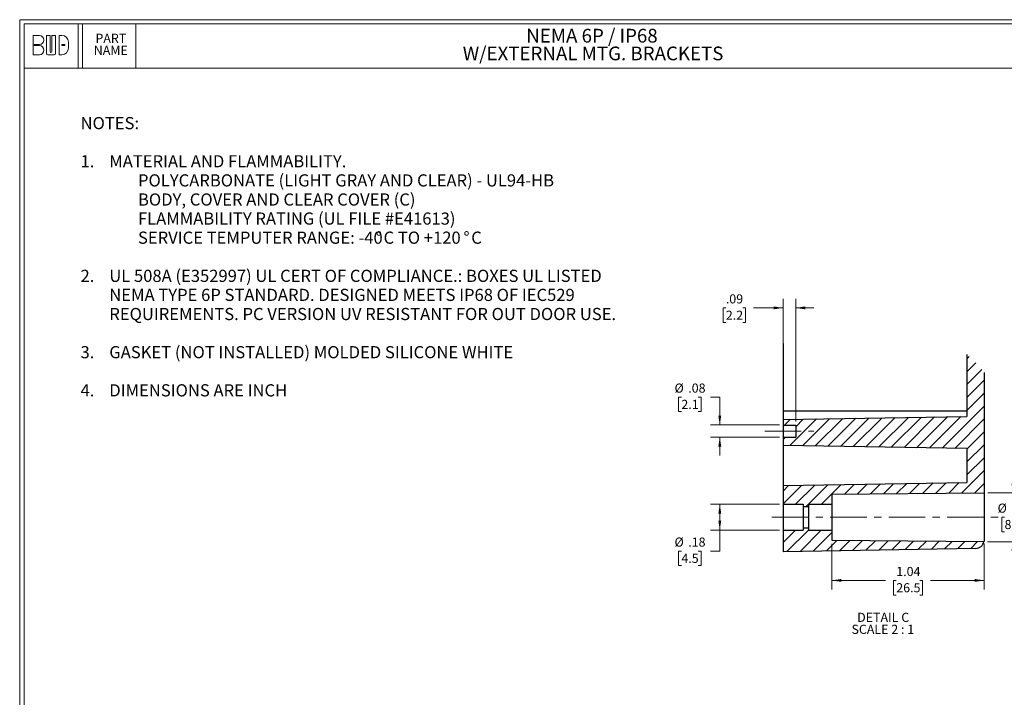
# Model space of a CAD drawing. Units: inches. Extents: x 0.3 to 29.7, y 0.3 to 21.7.
# Drawn here: x 0.3 to 13.7, y 12.4 to 21.7 of the extents above; entities that cross this region are included whole.
import ezdxf

# ---------------------------------------------------------------- set-up
doc = ezdxf.new("R2010")
doc.units = ezdxf.units.IN
doc.header["$MEASUREMENT"] = 0
doc.linetypes.add('CENTERX2', pattern=[0.8, 0.5, -0.1, 0.1, -0.1])
doc.styles.add('SLDTEXTSTYLE0', font='TXT', dxfattribs={"width": 0.75})
doc.styles.add('SLDTEXTSTYLE1', font='TXT', dxfattribs={"width": 0.694444})
doc.styles.add('SLDTEXTSTYLE2', font='TXT', dxfattribs={"width": 0.696429})
doc.styles.add('SLDTEXTSTYLE5', font='TXT', dxfattribs={"width": 0.681818})
doc.dimstyles.new('SLDDIMSTYLE4', dxfattribs={"dimtxt": 0.125, "dimasz": 0.13, "dimexe": 0, "dimexo": 0.0625, "dimgap": 0.03125, "dimtad": 0, "dimtih": 1, "dimtoh": 1, "dimlfac": 0.5, "dimrnd": 1e-09, "dimzin": 12, "dimdsep": 46, "dimtxsty": 'SLDTEXTSTYLE0', "dimsah": 1, "dimcen": 0.09, "dimadec": 0, "dimazin": 3, "dimtfac": 1, "dimtmove": 0, "dimatfit": 0, "dimfxl": 1, "dimfrac": 2, "dimtolj": 1, "dimtzin": 12, "dimarcsym": 0})
doc.dimstyles.new('SLDDIMSTYLE5', dxfattribs={"dimtxt": 0.125, "dimasz": 0.13, "dimexe": 0, "dimexo": 0.0625, "dimgap": 0.03125, "dimtad": 0, "dimtih": 1, "dimtoh": 1, "dimlfac": 0.5, "dimrnd": 1e-09, "dimzin": 12, "dimdsep": 46, "dimtxsty": 'SLDTEXTSTYLE0', "dimsah": 1, "dimcen": 0.09, "dimadec": 0, "dimazin": 3, "dimtfac": 1, "dimtofl": 0, "dimtmove": 0, "dimatfit": 3, "dimfxl": 1, "dimfrac": 2, "dimtolj": 1, "dimtzin": 12, "dimarcsym": 0})

# ---------------------------------------------------------------- blocks, each defined once
blk = doc.blocks.new('SW_NOTE_0')
at = {"color": 0, "linetype": 'Continuous', "lineweight": 0, "attachment_point": 1}
for s, insert, char_height, style in [('NOTES:', (0, 0.215), 0.1667, 'SLDTEXTSTYLE0'), ('1.', (0, -0.308), 0.1667, 'SLDTEXTSTYLE0'), ('MATERIAL AND FLAMMABILITY.', (0.394, -0.308), 0.16667, 'SLDTEXTSTYLE0'), ('POLYCARBONATE (LIGHT GRAY AND CLEAR) - UL94-HB', (0.787, -0.57), 0.16667, 'SLDTEXTSTYLE0'), ('BODY, COVER AND CLEAR COVER (C)', (0.787, -0.832), 0.16667, 'SLDTEXTSTYLE0'), ('FLAMMABILITY RATING (UL FILE #E41613)', (0.787, -1.093), 0.16667, 'SLDTEXTSTYLE0'), ('%%d', (4.045, -1.355), 0.1667, 'SLDTEXTSTYLE0'), ('%%d', (5.246, -1.355), 0.1667, 'SLDTEXTSTYLE0'), ('SERVICE TEMPUTER RANGE: -40', (0.787, -1.355), 0.16667, 'SLDTEXTSTYLE0'), ('C TO +120', (4.151, -1.355), 0.1667, 'SLDTEXTSTYLE1'), ('C', (5.352, -1.355), 0.167, 'SLDTEXTSTYLE0'), ('2.', (0, -1.878), 0.1667, 'SLDTEXTSTYLE0'), ('UL 508A (E352997) UL CERT OF COMPLIANCE.: BOXES UL LISTED', (0.394, -1.878), 0.16667, 'SLDTEXTSTYLE0'), ('NEMA TYPE 6P STANDARD. DESIGNED MEETS IP68 OF IEC529', (0.394, -2.139), 0.16667, 'SLDTEXTSTYLE0'), ('REQUIREMENTS. PC VERSION UV RESISTANT FOR OUT DOOR USE.', (0.394, -2.401), 0.16667, 'SLDTEXTSTYLE0'), ('3.', (0, -2.924), 0.1667, 'SLDTEXTSTYLE0'), ('GASKET (NOT INSTALLED) MOLDED SILICONE WHITE', (0.394, -2.924), 0.16667, 'SLDTEXTSTYLE0'), ('4.', (0, -3.447), 0.1667, 'SLDTEXTSTYLE0'), ('DIMENSIONS ARE INCH', (0.394, -3.447), 0.16667, 'SLDTEXTSTYLE0')]:
    blk.add_mtext(s, dxfattribs=dict(at, insert=insert, char_height=char_height, style=style))
blk = doc.blocks.new('SW_NOTE_0_2')
at = {"color": 0, "linetype": 'Continuous', "lineweight": 0, "char_height": 0.125, "attachment_point": 2, "style": 'SLDTEXTSTYLE0'}
for s, insert in [('PART', (0.189, 0.161)), ('NAME', (0.188, -0.003))]:
    blk.add_mtext(s, dxfattribs=dict(at, insert=insert))
blk = doc.blocks.new('SW_NOTE_0_5')
at = {"color": 0, "linetype": 'Continuous', "lineweight": 0, "char_height": 0.188, "attachment_point": 2}
for s, insert, style in [('NEMA 6P / IP68', (0.893, 0.242), 'SLDTEXTSTYLE2'), ('W/EXTERNAL MTG. BRACKETS', (0.908, -0.001), 'SLDTEXTSTYLE0')]:
    blk.add_mtext(s, dxfattribs=dict(at, insert=insert, style=style))
blk = doc.blocks.new('SW_HATCH_0')
at = {"color": 0, "linetype": 'Continuous', "lineweight": 18}
for p, q in [((2.454, 0.863), (2.422, 0.831)), ((2.543, 0.775), (2.422, 0.654)), ((2.626, 0.682), (2.422, 0.478)), ((2.658, 0.537), (2.422, 0.301)), ((2.658, 0.36), (2.422, 0.124)), ((2.658, 0.184), (2.081, -0.394)), ((0, 0), (-0.077, -0.077)), ((0.36, 0.006), (-0.004, -0.358)), ((0.18, 0.003), (0.076, -0.101)), ((0.54, 0.009), (0.17, -0.361)), ((0.72, 0.013), (0.343, -0.364)), ((0.9, 0.016), (0.517, -0.367)), ((1.08, 0.019), (0.691, -0.37)), ((1.259, 0.022), (0.865, -0.373)), ((1.439, 0.025), (1.038, -0.376)), ((1.619, 0.028), (1.212, -0.379)), ((1.799, 0.031), (1.386, -0.382)), ((1.979, 0.035), (1.56, -0.385)), ((2.159, 0.038), (1.733, -0.388)), ((2.339, 0.041), (1.907, -0.391)), ((2.658, 0.007), (2.255, -0.397)), ((-0.065, -0.242), (-0.097, -0.274)), ((2.658, -0.17), (2.422, -0.406)), ((2.658, -0.347), (2.422, -0.583)), ((2.658, -0.524), (2.422, -0.76)), ((2.658, -0.7), (2.35, -1.008)), ((0.158, -0.903), (-0.097, -1.158)), ((-0.022, -0.906), (-0.097, -0.981)), ((0.338, -0.9), (0.074, -1.163)), ((0.518, -0.896), (0.22, -1.195)), ((0.698, -0.893), (0.428, -1.163)), ((0.878, -0.89), (0.745, -1.022)), ((1.057, -0.887), (0.924, -1.021)), ((1.237, -0.884), (1.102, -1.019)), ((1.417, -0.881), (1.28, -1.018)), ((1.597, -0.878), (1.459, -1.016)), ((1.777, -0.874), (1.637, -1.015)), ((1.957, -0.871), (1.815, -1.013)), ((2.137, -0.868), (1.994, -1.011)), ((2.317, -0.865), (2.172, -1.01)), ((2.658, -0.877), (2.529, -1.007)), ((0.074, -1.517), (-0.097, -1.688)), ((0.257, -1.511), (-0.044, -1.812)), ((0.427, -1.517), (0.136, -1.809)), ((0.572, -1.55), (0.316, -1.806)), ((0.641, -1.657), (0.496, -1.802)), ((0.816, -1.659), (0.676, -1.799)), ((0.991, -1.66), (0.856, -1.796)), ((1.167, -1.662), (1.035, -1.793)), ((1.342, -1.663), (1.215, -1.79)), ((1.517, -1.665), (1.395, -1.787)), ((1.692, -1.666), (1.575, -1.784)), ((1.868, -1.668), (1.755, -1.78)), ((2.043, -1.67), (1.935, -1.777)), ((2.218, -1.671), (2.115, -1.774)), ((2.393, -1.673), (2.295, -1.771)), ((2.568, -1.674), (2.475, -1.768))]:
    blk.add_line(p, q, dxfattribs=at)
blk = doc.blocks.new('_D_35')
at = {"color": 7, "linetype": 'Continuous', "lineweight": 0}
for p, q in [((13.858, 15.228), (13.858, 15.478)), ((13.514, 15.228), (13.983, 15.228)), ((13.743, 14.893), (13.705, 14.893)), ((13.705, 14.893), (13.705, 14.695)), ((13.974, 14.893), (14.012, 14.893)), ((14.012, 14.893), (14.012, 14.695)), ((13.705, 14.695), (13.743, 14.695)), ((14.012, 14.695), (13.974, 14.695)), ((13.511, 14.558), (13.983, 14.558)), ((13.858, 14.558), (13.858, 14.308))]:
    blk.add_line(p, q, dxfattribs=at)
at = {"color": 7, "linetype": 'Continuous', "lineweight": 18}
for points in [[(13.858, 15.228), (13.878, 15.358), (13.838, 15.358)], [(13.858, 14.558), (13.838, 14.428), (13.878, 14.428)]]:
    blk.add_solid(points, dxfattribs=at)
at = {"color": 7, "linetype": 'Continuous', "lineweight": 18, "char_height": 0.125, "attachment_point": 1, "style": 'SLDTEXTSTYLE0'}
for s, insert in [('%%c', (13.648, 15.08)), ('.33', (13.837, 15.08)), ('8.5', (13.743, 14.856))]:
    blk.add_mtext(s, dxfattribs=dict(at, insert=insert))
blk = doc.blocks.new('_D_36')
at = {"color": 7, "linetype": 'Continuous', "lineweight": 0}
for p, q in [((10.659, 15.07), (9.717, 15.07)), ((9.842, 15.07), (9.842, 14.716)), ((10.659, 14.716), (9.717, 14.716)), ((9.842, 14.429), (9.842, 14.716)), ((9.316, 14.429), (9.278, 14.429)), ((9.278, 14.429), (9.278, 14.231)), ((9.547, 14.429), (9.585, 14.429)), ((9.585, 14.429), (9.585, 14.231)), ((9.717, 14.429), (9.842, 14.429)), ((9.278, 14.231), (9.316, 14.231)), ((9.585, 14.231), (9.547, 14.231))]:
    blk.add_line(p, q, dxfattribs=at)
at = {"color": 7, "linetype": 'Continuous', "lineweight": 18}
for points in [[(9.842, 15.07), (9.822, 14.94), (9.862, 14.94)], [(9.842, 14.716), (9.862, 14.846), (9.822, 14.846)]]:
    blk.add_solid(points, dxfattribs=at)
at = {"color": 7, "linetype": 'Continuous', "lineweight": 18, "char_height": 0.125, "attachment_point": 1, "style": 'SLDTEXTSTYLE0'}
for s, insert in [('%%c', (9.222, 14.615)), ('.18', (9.41, 14.615)), ('4.5', (9.316, 14.392))]:
    blk.add_mtext(s, dxfattribs=dict(at, insert=insert))
blk = doc.blocks.new('_D_37')
at = {"color": 7, "linetype": 'Continuous', "lineweight": 0}
for p, q in [((11.378, 14.527), (11.378, 13.902)), ((13.464, 14.535), (13.464, 13.902)), ((11.378, 14.027), (12.112, 14.027)), ((12.26, 14.026), (12.221, 14.026)), ((12.221, 14.026), (12.221, 13.827)), ((12.583, 14.026), (12.621, 14.026)), ((12.621, 14.026), (12.621, 13.827)), ((13.464, 14.027), (12.731, 14.027)), ((12.221, 13.827), (12.26, 13.827)), ((12.621, 13.827), (12.583, 13.827))]:
    blk.add_line(p, q, dxfattribs=at)
at = {"color": 7, "linetype": 'Continuous', "lineweight": 18}
for points in [[(11.378, 14.027), (11.508, 14.007), (11.508, 14.047)], [(13.464, 14.027), (13.334, 14.047), (13.334, 14.007)]]:
    blk.add_solid(points, dxfattribs=at)
at = {"color": 7, "linetype": 'Continuous', "lineweight": 18, "char_height": 0.125, "attachment_point": 1, "style": 'SLDTEXTSTYLE0'}
for s, insert in [('1.04', (12.26, 14.212)), ('26.5', (12.26, 13.989))]:
    blk.add_mtext(s, dxfattribs=dict(at, insert=insert))
blk = doc.blocks.new('_D_38')
at = {"color": 7, "linetype": 'Continuous', "lineweight": 0}
for p, q in [((9.316, 16.539), (9.278, 16.539)), ((9.278, 16.539), (9.278, 16.34)), ((9.547, 16.539), (9.585, 16.539)), ((9.585, 16.539), (9.585, 16.34)), ((9.717, 16.539), (9.842, 16.539)), ((9.842, 16.539), (9.842, 16.157)), ((9.278, 16.34), (9.316, 16.34)), ((9.585, 16.34), (9.547, 16.34)), ((10.659, 16.157), (9.717, 16.157)), ((10.659, 15.991), (9.717, 15.991)), ((9.842, 15.991), (9.842, 15.741))]:
    blk.add_line(p, q, dxfattribs=at)
at = {"color": 7, "linetype": 'Continuous', "lineweight": 18}
for points in [[(9.842, 16.157), (9.862, 16.287), (9.822, 16.287)], [(9.842, 15.991), (9.822, 15.861), (9.862, 15.861)]]:
    blk.add_solid(points, dxfattribs=at)
at = {"color": 7, "linetype": 'Continuous', "lineweight": 18, "char_height": 0.125, "attachment_point": 1, "style": 'SLDTEXTSTYLE0'}
for s, insert in [('%%c', (9.222, 16.725)), ('.08', (9.41, 16.725)), ('2.1', (9.316, 16.502))]:
    blk.add_mtext(s, dxfattribs=dict(at, insert=insert))
blk = doc.blocks.new('_D_39')
at = {"color": 7, "linetype": 'Continuous', "lineweight": 0}
for p, q in [((10.709, 16.282), (10.709, 17.887)), ((10.882, 16.207), (10.882, 17.887)), ((9.925, 17.761), (9.887, 17.761)), ((9.887, 17.761), (9.887, 17.563)), ((10.156, 17.761), (10.194, 17.761)), ((10.194, 17.761), (10.194, 17.563)), ((10.709, 17.762), (10.304, 17.762)), ((10.882, 17.762), (11.132, 17.762)), ((9.887, 17.563), (9.925, 17.563)), ((10.194, 17.563), (10.156, 17.563))]:
    blk.add_line(p, q, dxfattribs=at)
at = {"color": 7, "linetype": 'Continuous', "lineweight": 18}
for points in [[(10.709, 17.762), (10.579, 17.782), (10.579, 17.742)], [(10.882, 17.762), (11.012, 17.742), (11.012, 17.782)]]:
    blk.add_solid(points, dxfattribs=at)
at = {"color": 7, "linetype": 'Continuous', "lineweight": 18, "char_height": 0.125, "attachment_point": 1, "style": 'SLDTEXTSTYLE0'}
for s, insert in [('.09', (9.925, 17.948)), ('2.2', (9.925, 17.724))]:
    blk.add_mtext(s, dxfattribs=dict(at, insert=insert))
blk = doc.blocks.new('SW_NOTE_0_11')
at = {"color": 0, "linetype": 'Continuous', "lineweight": 18, "char_height": 0.125, "attachment_point": 2}
for s, insert, style in [('DETAIL C', (0.346, 0.161), 'SLDTEXTSTYLE0'), ('SCALE 2 : 1', (0.341, -0.003), 'SLDTEXTSTYLE5')]:
    blk.add_mtext(s, dxfattribs=dict(at, insert=insert, style=style))

msp = doc.modelspace()

# ---------------------------------------------------------------- linework, layer by layer
at = {"color": 7, "linetype": 'Continuous', "lineweight": 18}
for p, q in [((0.2513, 21.7113), (29.7369, 21.7113)), ((0.2513, 21.7113), (0.2513, 0.2671)), ((0.3133, 21.6547), (29.6807, 21.6547)), ((0.3133, 21.6547), (0.3133, 0.3291)), ((1.0501, 21.6547), (1.0501, 21.0474)), ((1.1108, 21.6547), (1.1108, 21.0474)), ((1.8437, 21.6547), (1.8437, 21.0474)), ((0.4349, 21.2301), (0.4349, 21.4956)), ((0.4349, 21.4956), (0.5204, 21.4956)), ((0.6198, 21.2467), (0.6198, 21.4956)), ((0.6198, 21.4956), (0.6683, 21.4956)), ((0.6683, 21.2734), (0.6683, 21.4956)), ((0.6914, 21.2734), (0.6914, 21.4956)), ((0.6914, 21.4956), (0.74, 21.4956)), ((0.74, 21.2467), (0.74, 21.4956)), ((0.7943, 21.2301), (0.7943, 21.4956)), ((0.7943, 21.4956), (0.8273, 21.4956)), ((0.5204, 21.3695), (0.4476, 21.3695)), ((0.4476, 21.3695), (0.4476, 21.3628)), ((0.4476, 21.3562), (0.4476, 21.3628)), ((0.5204, 21.3562), (0.4476, 21.3562)), ((0.8301, 21.3562), (0.8301, 21.3695)), ((0.8714, 21.3695), (0.8301, 21.3695)), ((0.8714, 21.3562), (0.8301, 21.3562)), ((0.8714, 21.3562), (0.8714, 21.3695)), ((0.9202, 21.323), (0.9202, 21.4027)), ((0.4349, 21.2301), (0.5204, 21.2301)), ((0.6364, 21.2301), (0.7234, 21.2301)), ((0.7943, 21.2301), (0.8273, 21.2301)), ((0.3133, 21.0474), (29.6807, 21.0474))]:
    msp.add_line(p, q, dxfattribs=at)
at = {"color": 7, "linetype": 'Continuous', "lineweight": 25}
for p, q in [((10.7086, 17.275), (10.7086, 16.3497)), ((13.2283, 17.1247), (13.2283, 16.2756)), ((13.4645, 16.8759), (13.4645, 15.2276)), ((10.7086, 16.3497), (13.2283, 16.3497)), ((10.7086, 16.3497), (10.7086, 16.2316)), ((10.7086, 16.2316), (13.2283, 16.2756)), ((10.7086, 16.2316), (10.7086, 16.1568)), ((10.7086, 16.1568), (10.8818, 16.1568)), ((10.7086, 16.1568), (10.7086, 15.9914)), ((10.8818, 16.1568), (10.8818, 15.9914)), ((10.7086, 15.9914), (10.7086, 15.8773)), ((10.7086, 15.9914), (10.8818, 15.9914)), ((13.2283, 15.8333), (10.7086, 15.8773)), ((10.7086, 15.8773), (10.7086, 15.6017)), ((13.2283, 15.8333), (13.2283, 15.3701)), ((10.7086, 15.6017), (10.7086, 15.3261)), ((10.7086, 15.3261), (13.2283, 15.3701)), ((10.7086, 15.3261), (10.7086, 15.0702)), ((11.3779, 15.2094), (13.4645, 15.2276)), ((11.3779, 15.2094), (11.3779, 15.0702)), ((13.4645, 15.2276), (13.4645, 14.5847)), ((10.7086, 15.0702), (10.9842, 15.0702)), ((10.7086, 15.0702), (10.7086, 14.7158)), ((10.9842, 15.0702), (10.9842, 15.0387)), ((10.9842, 15.0387), (11.0629, 15.0387)), ((10.9842, 15.0387), (10.9842, 14.7473)), ((11.0629, 15.0702), (11.3779, 15.0702)), ((11.0629, 15.0387), (11.0629, 15.0702)), ((11.0629, 14.7473), (11.0629, 15.0387)), ((11.3779, 15.0702), (11.3779, 14.7158)), ((10.7086, 14.7158), (10.7086, 14.4206)), ((10.7086, 14.7158), (10.9842, 14.7158)), ((10.9842, 14.7473), (10.9842, 14.7158)), ((10.9842, 14.7473), (11.0629, 14.7473)), ((11.0629, 14.7158), (11.0629, 14.7473)), ((11.0629, 14.7158), (11.3779, 14.7158)), ((11.3779, 14.7158), (11.3779, 14.5766)), ((11.3779, 14.5766), (13.4615, 14.5584)), ((13.3484, 14.4666), (10.7086, 14.4206))]:
    msp.add_line(p, q, dxfattribs=at)
at = {"color": 7, "linetype": 'CENTERX2', "lineweight": 18}
for p, q in [((10.4586, 16.0741), (11.1318, 16.0741)), ((10.5559, 14.893), (13.6642, 14.893))]:
    msp.add_line(p, q, dxfattribs=at)
at = {"color": 7, "linetype": 'Continuous', "lineweight": 18}
for centre, radius, start, end in [((0.5204, 21.4325), 0.0631, 270, 90), ((0.8273, 21.4027), 0.0929, 0, 90), ((0.5204, 21.2931), 0.0631, 270, 90), ((0.8273, 21.323), 0.0929, 270, 0), ((0.6364, 21.2467), 0.0166, 180, 270), ((0.6816, 21.2734), 0.0133, 180, 262.55572), ((0.6781, 21.2734), 0.0133, 277.44428, 0), ((0.7234, 21.2467), 0.0166, 270, 0)]:
    msp.add_arc(centre, radius, start, end, dxfattribs=at)
at = {"color": 7, "linetype": 'Continuous', "lineweight": 25}
msp.add_arc((13.3464, 14.5847), 0.1181, 271.00041, 347.10875, dxfattribs=at)
msp.add_open_spline([(13.4645, 14.5847), (13.4642, 14.5781), (13.4638, 14.5693), (13.462, 14.5606), (13.4615, 14.5584)], degree=3, knots=[0, 0, 0, 0, 0.7435079, 1, 1, 1, 1], dxfattribs=at)

# ---------------------------------------------------------------- block references
at = {"color": 7, "linetype": 'Continuous', "lineweight": 0}
for name, p in [('SW_NOTE_0_5', (7.1982, 21.344)), ('SW_NOTE_0_2', (1.311, 21.3576)), ('SW_NOTE_0', (1.0847, 20.1623))]:
    msp.add_blockref(name, p, dxfattribs=at)
at = {"color": 7, "linetype": 'Continuous', "lineweight": 18}
for name, p in [('SW_HATCH_0', (10.8061, 16.2333)), ('SW_NOTE_0_11', (11.7346, 13.4224))]:
    msp.add_blockref(name, p, dxfattribs=at)

# ---------------------------------------------------------------- dimensions: what is measured, and where the dimension line sits
for base, p1, p2, dimstyle, picture, middle in [((10.8818, 17.7621), (10.7086, 16.2316), (10.8818, 16.1568), 'SLDDIMSTYLE4', '_D_39', (10.0404, 17.7621)), ((13.4645, 14.0269), (11.3779, 14.5766), (13.4645, 14.5847), 'SLDDIMSTYLE5', '_D_37', (12.4212, 14.0269))]:
    dim = msp.add_linear_dim(base=base, p1=p1, p2=p2, dimstyle=dimstyle, dxfattribs=at)
    dim.commit()
    dim.dimension.update_dxf_attribs({"geometry": picture, "text_midpoint": middle, "dimtype": 160})
for base, p1, p2, dimstyle, picture, middle in [((9.8424, 16.1568), (10.7086, 15.9914), (10.7086, 16.1568), 'SLDDIMSTYLE4', '_D_38', (9.8424, 16.5389)), ((13.8582, 14.5584), (13.4645, 15.2276), (13.4615, 14.5584), 'SLDDIMSTYLE4', '_D_35', (13.8582, 14.893)), ((9.8424, 14.7158), (10.7086, 15.0702), (10.7086, 14.7158), 'SLDDIMSTYLE5', '_D_36', (9.8424, 14.4289))]:
    dim = msp.add_linear_dim(base=base, p1=p1, p2=p2, angle=90, text='%%c<>', dimstyle=dimstyle, dxfattribs=at)
    dim.commit()
    dim.dimension.update_dxf_attribs({"geometry": picture, "text_midpoint": middle, "dimtype": 160})

doc.saveas('drawing.dxf')
